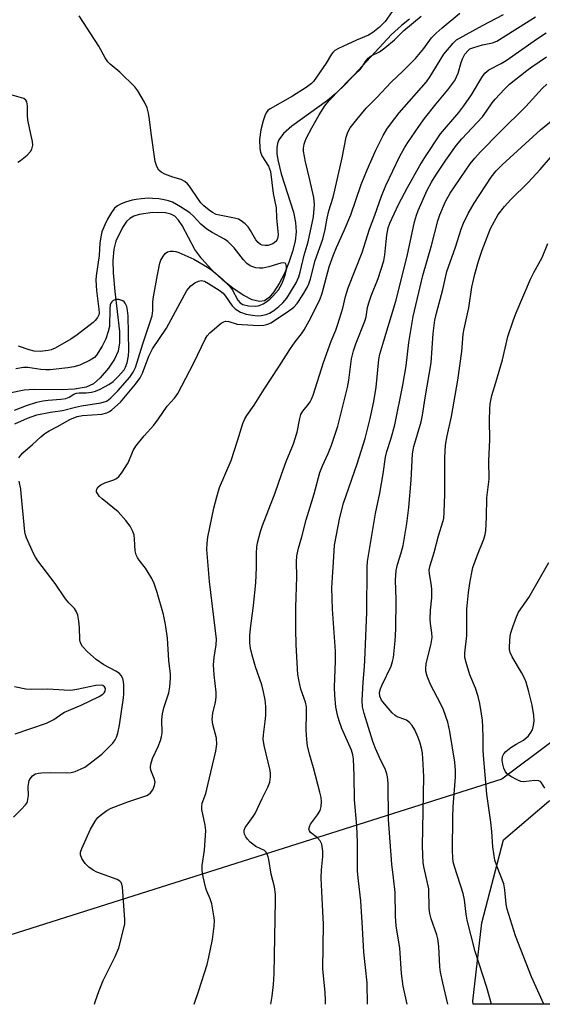
# Model space of a CAD drawing. Units: inches. Extents: x 1189770 to 1195770, y 545456 to 549457.
# Drawn here: x 1191607 to 1191750, y 545457 to 545726 of the extents above; entities that cross this region are included whole.
import ezdxf

# ---------------------------------------------------------------- set-up
doc = ezdxf.new("R2010")
doc.units = ezdxf.units.IN
doc.header["$MEASUREMENT"] = 0
for name, color, linetype in [('HYDRO-Single Line Stream', 4, 'Continuous'), ('NTRL-Farm Land', 3, 'Continuous'), ('NTRL-Trees', 3, 'Continuous'), ('Undefined', 1, 'Continuous')]:
    doc.layers.add(name, color=color, linetype=linetype)

msp = doc.modelspace()

# ---------------------------------------------------------------- linework, layer by layer
at = {"layer": 'HYDRO-Single Line Stream'}
msp.add_polyline3d([(1191713.71, 545726.59, 0), (1191711.46, 545724.81, 0), (1191708.78, 545722.32, 0), (1191696.22, 545708.88, 0), (1191693.51, 545706.24, 0), (1191691.22, 545704.29, 0), (1191681.46, 545697.29, 0), (1191679.19, 545695.21, 0), (1191677.9, 545693.5, 0), (1191677.51, 545692.48, 0), (1191677.33, 545691.31, 0), (1191677.34, 545689.74, 0), (1191677.58, 545688.01, 0), (1191678.52, 545684.21, 0), (1191681.86, 545673.68, 0), (1191682.46, 545670.86, 0), (1191682.64, 545668.32, 0), (1191682.34, 545665.79, 0), (1191681.66, 545662.92, 0), (1191680.65, 545659.89, 0), (1191679.41, 545656.91, 0), (1191678.01, 545654.17, 0), (1191676.51, 545651.86, 0), (1191675.19, 545650.34, 0), (1191673.91, 545649.44, 0), (1191672.54, 545649.23, 0), (1191670.54, 545649.71, 0), (1191668.24, 545650.84, 0), (1191665.4, 545652.75, 0), (1191662.51, 545655.1, 0), (1191659.43, 545658.01, 0), (1191656.79, 545660.9, 0), (1191654.86, 545663.46, 0), (1191651.39, 545670.06, 0), (1191650.4, 545671.53, 0), (1191649.35, 545672.57, 0), (1191648.24, 545673.13, 0), (1191646.79, 545673.48, 0), (1191643.35, 545673.62, 0), (1191639.55, 545673.04, 0), (1191638.11, 545672.56, 0), (1191637, 545671.98, 0), (1191636.11, 545671.12, 0), (1191635.01, 545669.52, 0), (1191633.17, 545665.71, 0), (1191632.64, 545663.59, 0), (1191632.4, 545660.44, 0), (1191632.49, 545657.09, 0), (1191632.9, 545651.99, 0), (1191634.18, 545640.99, 0), (1191634.18, 545637.93, 0), (1191633.81, 545635.63, 0), (1191632.8, 545633.4, 0), (1191631.15, 545630.94, 0), (1191628.92, 545628.35, 0), (1191627.07, 545626.71, 0), (1191625.03, 545625.76, 0), (1191621.83, 545625.19, 0), (1191618.51, 545625.06, 0), (1191610.82, 545625.16, 0), (1191608.06, 545624.97, 0), (1191604.08, 545624.07, 0)], dxfattribs=at)
at = {"layer": 'NTRL-Farm Land'}
msp.add_polyline3d([(1192092.04, 545578.27, 0), (1192110.84, 545577.16, 0), (1192201.45, 545591.09, 0), (1192211.46, 545584.21, 0), (1192215.95, 545577.69, 0), (1192228.37, 545501.68, 0), (1192232.2, 545493.22, 0), (1192237.05, 545490.59, 0), (1192239.94, 545486.03, 0), (1192240.79, 545470.13, 0), (1192245.62, 545465.22, 0), (1192252.4, 545460.96, 0), (1192268.93, 545457.53, 0), (1192269.19, 545456.7, 0), (1191731.17, 545456.75, 0), (1191731.01, 545457.53, 0), (1191733.49, 545479.04, 0), (1191739.49, 545501.71, 0), (1191751.9, 545512.32, 0), (1191818.67, 545549.14, 0), (1191935.55, 545606.35, 0), (1191951.45, 545606.88, 0), (1191999.38, 545595.5, 0)], close=True, dxfattribs=at)
at = {"layer": 'NTRL-Trees'}
msp.add_polyline3d([(1191846.77, 545598.98, 0), (1191738.97, 545518.34, 0), (1191544.38, 545456.78, 0), (1190705.28, 545456.86, 0)], dxfattribs=at)
at = {"layer": 'Undefined'}
for points, elevation in [([(1191708.94, 545728.7), (1191707.06, 545725.96), (1191706.49, 545725.34), (1191705.43, 545724.39), (1191703.66, 545722.95), (1191702.49, 545722.19), (1191699.17, 545720.81), (1191696.65, 545719.58), (1191694.19, 545718.52), (1191693.26, 545717.96), (1191692.72, 545717.46), (1191692.33, 545716.97), (1191690.81, 545714.53), (1191688.23, 545710.69), (1191687.39, 545709.53), (1191686.84, 545708.92), (1191685.41, 545707.86), (1191681.64, 545705.43), (1191675.53, 545702.03), (1191674.89, 545701.52), (1191674.4, 545700.89), (1191674.02, 545700.12), (1191673.54, 545698.74), (1191672.95, 545696.29), (1191672.59, 545693.64), (1191672.64, 545691.14), (1191672.86, 545690.09), (1191673.25, 545689.1), (1191675, 545686.32), (1191675.35, 545685.58), (1191675.58, 545684.8), (1191676.33, 545678.76), (1191677.16, 545674.85), (1191677.28, 545672.11), (1191677.66, 545667.52), (1191677.55, 545666.5), (1191677.36, 545666.03), (1191677.07, 545665.62), (1191676.21, 545665.01), (1191675.44, 545664.7), (1191674.92, 545664.6), (1191674.12, 545664.57), (1191673.35, 545664.69), (1191672.87, 545664.88), (1191672.24, 545665.34), (1191671.56, 545666.15), (1191670.15, 545668.69), (1191669.47, 545669.66), (1191668.67, 545670.51), (1191667.53, 545671.34), (1191666.79, 545671.73), (1191665.72, 545672.07), (1191660.74, 545673.09), (1191659.71, 545673.56), (1191658.8, 545674.2), (1191657.32, 545675.46), (1191656.5, 545676.28), (1191655.81, 545677.2), (1191653.42, 545680.85), (1191652.88, 545681.48), (1191652.08, 545682.13), (1191651.11, 545682.61), (1191648.84, 545683.26), (1191646.62, 545684.1), (1191645.59, 545684.64), (1191644.99, 545685.22), (1191644.4, 545686.2), (1191643.99, 545687.61), (1191642.84, 545695.29), (1191642.47, 545699.11), (1191642.18, 545700.85), (1191641.8, 545702.27), (1191641.03, 545703.84), (1191639.27, 545706.89), (1191638.41, 545708.05), (1191634.27, 545712.08), (1191631.6, 545714.26), (1191631.03, 545714.85), (1191630.31, 545715.94), (1191628.52, 545719.19), (1191623.16, 545727.43)], 360), ([(1191606.65, 545606.39), (1191607.12, 545607.1), (1191607.68, 545607.72), (1191610.38, 545610.01), (1191612.62, 545612.18), (1191613.7, 545613.05), (1191614.89, 545613.8), (1191617.19, 545614.98), (1191620.58, 545616.89), (1191622.57, 545617.69), (1191624.08, 545617.97), (1191629.4, 545618.4), (1191630.75, 545618.72), (1191631.43, 545619.09), (1191632.12, 545619.59), (1191634.48, 545621.6), (1191638.6, 545626.53), (1191639.89, 545628.3), (1191640.53, 545629.57), (1191642.21, 545634.22), (1191643.25, 545636.23), (1191647.06, 545641.96), (1191652.69, 545652.21), (1191653.76, 545653.51), (1191654.88, 545654.33), (1191655.85, 545654.8), (1191656.58, 545654.93), (1191657.46, 545654.76), (1191658.58, 545654.19), (1191661.48, 545652.31), (1191662.58, 545651.46), (1191663.27, 545650.65), (1191665.11, 545648.02), (1191665.91, 545647.2), (1191667.35, 545646.28), (1191668.94, 545645.75), (1191670.65, 545645.44), (1191672.04, 545645.31), (1191673.05, 545645.37), (1191674.36, 545645.67), (1191675.35, 545646.05), (1191676.54, 545646.79), (1191677.91, 545647.81), (1191678.97, 545648.84), (1191680.03, 545650.14), (1191680.84, 545651.31), (1191682.59, 545654.36), (1191683.38, 545656.02), (1191683.75, 545657.3), (1191684.84, 545661.91), (1191685.91, 545665.58), (1191687.42, 545672.39), (1191687.61, 545675.82), (1191687.44, 545677.75), (1191686.37, 545682.58), (1191685.17, 545687.52), (1191684.67, 545690.41), (1191684.67, 545691.23), (1191684.83, 545692.3), (1191685.05, 545693.1), (1191685.4, 545693.9), (1191686.88, 545696.79), (1191688.95, 545700.4), (1191690.47, 545702.78), (1191691.71, 545704.29), (1191697.39, 545710.19), (1191700.16, 545712.8), (1191700.69, 545713.52), (1191701.59, 545715.01), (1191702.33, 545715.84), (1191703.22, 545716.48), (1191705.5, 545717.65), (1191706.89, 545718.67), (1191709.55, 545720.88), (1191712.18, 545723.47), (1191716.9, 545727.39)], 360), ([(1191627.34, 545456.77), (1191627.52, 545457.37), (1191628.62, 545460.44), (1191629.7, 545463.18), (1191633, 545469.79), (1191634.05, 545472.21), (1191635.5, 545477.91), (1191635.63, 545478.77), (1191635.63, 545479.91), (1191635, 545488.8), (1191634.85, 545489.58), (1191634.63, 545490.04), (1191634.27, 545490.43), (1191633.56, 545490.86), (1191627.98, 545492.91), (1191626.96, 545493.46), (1191625.77, 545494.27), (1191624.76, 545495.25), (1191623.84, 545496.65), (1191623.49, 545497.64), (1191623.54, 545498.37), (1191623.85, 545499.34), (1191626.24, 545504.69), (1191627.76, 545507.18), (1191628.28, 545507.87), (1191628.88, 545508.46), (1191630.71, 545509.78), (1191631.95, 545510.44), (1191636.51, 545512.17), (1191641.71, 545513.91), (1191642.17, 545514.17), (1191642.73, 545514.62), (1191643.3, 545515.43), (1191643.78, 545516.6), (1191643.94, 545517.59), (1191643.72, 545518.57), (1191642.8, 545520.87), (1191642.69, 545521.66), (1191642.75, 545522.45), (1191643.22, 545524.06), (1191644.78, 545527.36), (1191645.4, 545528.92), (1191645.73, 545529.98), (1191645.86, 545531.1), (1191645.81, 545534.59), (1191645.95, 545536.25), (1191646.33, 545537.88), (1191647.76, 545542.01), (1191648.03, 545543.71), (1191648.22, 545546), (1191648.16, 545547.14), (1191647.7, 545550.88), (1191647.4, 545557.04), (1191646.84, 545560.7), (1191646.23, 545563.5), (1191644.54, 545569.52), (1191643.7, 545572), (1191643.1, 545573.31), (1191642.09, 545575.02), (1191641.29, 545576.2), (1191639.58, 545578.33), (1191639.1, 545579.07), (1191638.73, 545579.85), (1191638.48, 545580.95), (1191638.33, 545584.13), (1191638.2, 545585.2), (1191637.88, 545586.22), (1191637.16, 545587.66), (1191635.97, 545589.25), (1191633.87, 545591.59), (1191629.47, 545595.12), (1191628.61, 545595.92), (1191628.13, 545596.59), (1191627.94, 545597.06), (1191627.89, 545597.44), (1191627.96, 545597.8), (1191628.33, 545598.42), (1191629.09, 545599.04), (1191630.14, 545599.51), (1191632.62, 545600.38), (1191633.37, 545600.75), (1191634.01, 545601.28), (1191634.71, 545602.15), (1191636.59, 545605.01), (1191637.95, 545608.37), (1191638.65, 545609.6), (1191640.95, 545612.44), (1191643.64, 545615.38), (1191644.87, 545617.04), (1191647.26, 545620.57), (1191649.24, 545622.75), (1191650.22, 545624.06), (1191654.56, 545632.4), (1191657.68, 545638.93), (1191658.25, 545639.86), (1191658.99, 545640.66), (1191662.09, 545643.27), (1191662.79, 545643.68), (1191663.26, 545643.81), (1191664.19, 545643.74), (1191666.41, 545643.05), (1191667.85, 545642.9), (1191672.42, 545642.64), (1191673.8, 545642.74), (1191674.84, 545643.01), (1191675.65, 545643.35), (1191676.43, 545643.79), (1191680.66, 545646.62), (1191681.97, 545647.64), (1191682.94, 545648.67), (1191684.48, 545651.01), (1191685.65, 545653.04), (1191686.14, 545654.05), (1191686.56, 545655.4), (1191687.86, 545660.44), (1191689.93, 545666.31), (1191690.58, 545668.91), (1191691.15, 545672.05), (1191691.62, 545674.1), (1191692.73, 545677.8), (1191693.24, 545679.76), (1191695.2, 545688.61), (1191696.29, 545694.2), (1191696.75, 545695.59), (1191697.43, 545696.81), (1191699.22, 545699.12), (1191701.84, 545702.16), (1191704.75, 545705.08), (1191708.66, 545709.29), (1191711.9, 545712.35), (1191715.33, 545715.78), (1191717.59, 545718.51), (1191719.73, 545721.43), (1191720.97, 545722.76), (1191722.63, 545724.21), (1191727.52, 545728.21)], 362), ([(1191654.7, 545456.76), (1191655.98, 545460.45), (1191658.19, 545467.64), (1191658.71, 545469.6), (1191659.73, 545474.45), (1191660.13, 545478.14), (1191660.21, 545479.56), (1191660.15, 545480.43), (1191659.48, 545484.19), (1191659.08, 545485.58), (1191658.16, 545487.69), (1191657.88, 545488.5), (1191657.14, 545491.62), (1191656.85, 545493.32), (1191656.89, 545494.69), (1191657.49, 545498.9), (1191657.86, 545504.34), (1191657.72, 545505.8), (1191656.81, 545510.09), (1191656.73, 545510.85), (1191656.89, 545511.84), (1191657.84, 545514.49), (1191658.17, 545515.62), (1191659.2, 545520.28), (1191660.61, 545526.02), (1191660.87, 545527.98), (1191660.75, 545529.64), (1191659.81, 545533.31), (1191659.62, 545534.69), (1191659.76, 545536.42), (1191660.54, 545539.5), (1191660.72, 545540.85), (1191660.68, 545542.24), (1191660.11, 545546.92), (1191659.98, 545549.7), (1191660.15, 545551.66), (1191660.74, 545555.18), (1191660.79, 545556.74), (1191658.83, 545572.52), (1191658.17, 545581.33), (1191658.23, 545582.97), (1191658.43, 545584.62), (1191660.05, 545592.64), (1191660.85, 545595.75), (1191661.6, 545598.26), (1191664.83, 545605.66), (1191666.59, 545611.07), (1191668, 545615.76), (1191668.51, 545617.09), (1191669.08, 545618.01), (1191671.15, 545620.81), (1191673.88, 545625.18), (1191677.91, 545631.33), (1191681.05, 545636.34), (1191682.36, 545638.19), (1191684.08, 545640.32), (1191684.85, 545641.43), (1191686.19, 545643.89), (1191689.1, 545649.66), (1191689.78, 545651.5), (1191691.68, 545658.71), (1191692.82, 545661.98), (1191693.68, 545664.04), (1191695.79, 545668.68), (1191697.59, 545673), (1191700.45, 545681.27), (1191702.09, 545685.25), (1191704.46, 545690.64), (1191706.47, 545694.65), (1191707.45, 545696.4), (1191708.45, 545697.82), (1191710.88, 545700.86), (1191718.39, 545709.41), (1191719.38, 545710.82), (1191723.1, 545716.93), (1191725.65, 545719.99), (1191726.57, 545720.86), (1191733.7, 545724.86), (1191739.45, 545727.86)], 364), ([(1191675.72, 545456.76), (1191676.04, 545458.96), (1191676.38, 545462.16), (1191676.58, 545465.05), (1191676.97, 545485.11), (1191676.93, 545486.88), (1191676.66, 545488.85), (1191675.74, 545492.35), (1191675.17, 545496.33), (1191674.98, 545497.14), (1191674.69, 545497.87), (1191674.3, 545498.51), (1191673.94, 545498.83), (1191671.57, 545499.91), (1191670.03, 545501.13), (1191669.28, 545501.94), (1191668.81, 545502.6), (1191668.48, 545503.32), (1191668.38, 545503.85), (1191668.4, 545504.39), (1191668.68, 545505.1), (1191669.43, 545506.23), (1191670.87, 545508.13), (1191671.4, 545508.97), (1191673.31, 545513.07), (1191674.9, 545516.22), (1191675.41, 545517.58), (1191675.59, 545519.04), (1191675.59, 545519.93), (1191675.47, 545520.78), (1191673.86, 545527.61), (1191673.58, 545529.34), (1191673.63, 545530.49), (1191674.15, 545534.16), (1191674.29, 545535.82), (1191674.28, 545538.31), (1191674.11, 545540.08), (1191673.69, 545542.26), (1191673.17, 545544.22), (1191671.5, 545549.1), (1191670.52, 545552.33), (1191670.12, 545554.28), (1191669.96, 545555.76), (1191669.97, 545557.71), (1191670.08, 545559.68), (1191670.93, 545565.93), (1191671.61, 545572.12), (1191671.75, 545576.31), (1191671.71, 545580.24), (1191671.83, 545581.94), (1191672.02, 545583.08), (1191672.84, 545586.2), (1191673.38, 545587.89), (1191676.91, 545596.85), (1191678.62, 545601.84), (1191679.92, 545605.36), (1191681.94, 545610.24), (1191682.91, 545613.46), (1191683.64, 545617.14), (1191683.94, 545618.23), (1191684.45, 545619.14), (1191685.77, 545620.73), (1191686.45, 545621.7), (1191686.87, 545622.47), (1191687.3, 545623.55), (1191690.16, 545632.47), (1191692.24, 545638.35), (1191693.48, 545641.41), (1191694.05, 545643.04), (1191695.43, 545647.43), (1191696.15, 545650.55), (1191696.86, 545652.99), (1191700.7, 545662.66), (1191702.7, 545669.07), (1191704.18, 545672.84), (1191706.02, 545678.05), (1191707.17, 545681.03), (1191711.06, 545689.04), (1191712.29, 545691.28), (1191713.21, 545692.76), (1191716.24, 545697.2), (1191717.78, 545699.32), (1191720.97, 545703.35), (1191724.23, 545707.2), (1191726.12, 545709.77), (1191727.05, 545711.75), (1191727.85, 545714.68), (1191728.21, 545715.7), (1191728.9, 545716.93), (1191729.76, 545718), (1191730.27, 545718.4), (1191731.28, 545718.83), (1191733.73, 545719.5), (1191736.43, 545720.09), (1191737.66, 545720.54), (1191748.23, 545727.22)], 366), ([(1191690.69, 545456.76), (1191690.69, 545457.87), (1191690.6, 545459.92), (1191689.94, 545466.43), (1191690.08, 545478.61), (1191689.97, 545482.16), (1191689.44, 545491.29), (1191689.53, 545493.57), (1191689.9, 545497.22), (1191689.9, 545498.62), (1191689.63, 545500.53), (1191689.2, 545501.52), (1191688.5, 545502.32), (1191686.56, 545503.78), (1191686.26, 545504.19), (1191686.11, 545504.63), (1191686.24, 545505.33), (1191686.59, 545506.05), (1191688.49, 545508.59), (1191689.18, 545509.83), (1191689.5, 545510.89), (1191689.61, 545512.27), (1191689.46, 545513.37), (1191689.13, 545514.78), (1191687.42, 545521.46), (1191686.3, 545525.23), (1191685.75, 545527.5), (1191685.52, 545529.22), (1191685.33, 545531.83), (1191685.5, 545536.42), (1191685.42, 545538.16), (1191685.14, 545539.42), (1191683.92, 545543.06), (1191683.33, 545545.61), (1191683.11, 545547.03), (1191682.6, 545555.14), (1191682.51, 545559.47), (1191682.53, 545565.39), (1191682.78, 545573.78), (1191682.73, 545577.94), (1191682.79, 545579.52), (1191683.22, 545581.68), (1191684.2, 545584.71), (1191685.39, 545589.37), (1191687.58, 545596.53), (1191689.13, 545602.36), (1191689.81, 545604.24), (1191691.37, 545607.56), (1191692.33, 545609.84), (1191694.05, 545615.1), (1191696.7, 545625.63), (1191697.04, 545627.64), (1191697.81, 545633.47), (1191698.3, 545635.7), (1191698.95, 545637.58), (1191701.46, 545643.83), (1191701.77, 545644.99), (1191702.2, 545647.54), (1191702.55, 545648.87), (1191703.22, 545650.79), (1191705.07, 545655.52), (1191706.67, 545660.33), (1191706.97, 545662.01), (1191707.28, 545665.68), (1191707.51, 545667.4), (1191707.88, 545669.4), (1191708.28, 545670.68), (1191710.71, 545675.78), (1191713.16, 545680.47), (1191716.54, 545686.45), (1191717.87, 545688.67), (1191722.16, 545695.17), (1191727.19, 545701.01), (1191728.57, 545702.79), (1191730.64, 545705.82), (1191733.5, 545710.61), (1191734.35, 545711.77), (1191735.45, 545712.65), (1191738.79, 545714.43), (1191740.16, 545715.27), (1191748.76, 545721.27), (1191751.16, 545722.86)], 368), ([(1191702.2, 545456.76), (1191702.07, 545462.62), (1191701.16, 545470.95), (1191700.82, 545477.62), (1191700.32, 545485.05), (1191699.69, 545490.55), (1191699.48, 545493.19), (1191699.48, 545501.14), (1191699.24, 545505.59), (1191698.57, 545512.72), (1191698.51, 545519.41), (1191698.35, 545523.96), (1191698.16, 545525.01), (1191697.77, 545526.31), (1191695.18, 545532.25), (1191694.38, 545534.36), (1191693.96, 545535.92), (1191693.52, 545538.16), (1191693.19, 545541.27), (1191693.1, 545543.55), (1191693.42, 545550.81), (1191693.43, 545553.47), (1191692.62, 545564.96), (1191692.44, 545570.74), (1191692.55, 545573.72), (1191692.9, 545577.82), (1191693.12, 545582.49), (1191694.63, 545590.04), (1191695.57, 545593.96), (1191699.32, 545604.73), (1191701.5, 545611.68), (1191702.91, 545617.19), (1191703.91, 545621.81), (1191704.58, 545625.73), (1191705.33, 545633.32), (1191705.54, 545634.78), (1191706.7, 545638.45), (1191709.91, 545649.34), (1191713.04, 545661.64), (1191715.02, 545671), (1191715.57, 545672.83), (1191716.08, 545674.14), (1191718.57, 545679.68), (1191719.71, 545681.9), (1191720.88, 545683.83), (1191723.62, 545687.97), (1191726.61, 545692.08), (1191728.06, 545693.75), (1191733.68, 545699.79), (1191734.84, 545701.33), (1191736.34, 545703.6), (1191737.15, 545704.65), (1191739.71, 545707.39), (1191741.14, 545708.75), (1191745.82, 545712.48), (1191747.22, 545713.5), (1191751.26, 545716.23)], 370), ([(1191713.02, 545456.76), (1191711.94, 545461.71), (1191711.53, 545465.16), (1191711, 545472.08), (1191710.01, 545478.21), (1191709.87, 545480.88), (1191709.75, 545487.33), (1191709.33, 545491.37), (1191708.84, 545495.05), (1191707.89, 545507.28), (1191707.8, 545517.27), (1191707.69, 545519.01), (1191707.51, 545519.84), (1191707.12, 545520.91), (1191705.44, 545524.29), (1191704.36, 545526.76), (1191703.63, 545528.66), (1191701.22, 545536.33), (1191700.82, 545538.22), (1191700.75, 545539.96), (1191700.96, 545544.98), (1191701.39, 545549.19), (1191701.49, 545550.93), (1191701.97, 545564.06), (1191702.08, 545576.4), (1191702.18, 545577.96), (1191702.41, 545579.65), (1191704.38, 545591.18), (1191705.52, 545596.69), (1191706.49, 545601.98), (1191707.14, 545606.55), (1191707.52, 545608.14), (1191708.66, 545611.75), (1191709.66, 545615.42), (1191711.87, 545626.34), (1191712.76, 545631.63), (1191713.5, 545637.95), (1191714.66, 545645.1), (1191717.34, 545656.3), (1191719.72, 545664.56), (1191721.47, 545671.29), (1191721.98, 545672.97), (1191723.58, 545676.58), (1191724.86, 545678.89), (1191730.34, 545686.89), (1191731.58, 545688.49), (1191733.14, 545690.21), (1191738.44, 545695.6), (1191745.58, 545702.67), (1191750.09, 545707.56), (1191751.37, 545708.77)], 372), ([(1191606.37, 545687.38), (1191607.07, 545687.84), (1191608.85, 545689.27), (1191609.82, 545690.27), (1191610.19, 545690.96), (1191610.41, 545692), (1191610.34, 545693.07), (1191609.59, 545696.38), (1191609.11, 545699.03), (1191609, 545700.2), (1191608.95, 545702.84), (1191608.79, 545703.92), (1191608.55, 545704.36), (1191607.94, 545704.81), (1191604.1, 545705.97)], 358), ([(1191724.2, 545456.76), (1191722.79, 545462.62), (1191722.21, 545465.53), (1191722.04, 545466.99), (1191721.74, 545472.55), (1191721.47, 545474.6), (1191721.15, 545475.71), (1191719.61, 545480.14), (1191719.23, 545481.56), (1191719.1, 545482.95), (1191718.95, 545488.31), (1191717.7, 545493.99), (1191717.45, 545495.42), (1191717.3, 545497.7), (1191717.26, 545500), (1191717.59, 545519.14), (1191717.38, 545524.05), (1191717.24, 545525.5), (1191717.01, 545526.84), (1191716.65, 545528.2), (1191716.08, 545529.81), (1191715.13, 545531.86), (1191714.41, 545533.05), (1191713.7, 545533.85), (1191712.89, 545534.52), (1191712.41, 545534.76), (1191710.34, 545535.45), (1191709.72, 545535.84), (1191708.92, 545536.56), (1191707.26, 545538.45), (1191706.05, 545540), (1191705.56, 545541.07), (1191705.5, 545542.07), (1191705.75, 545543.16), (1191706.17, 545544.24), (1191708.65, 545549.34), (1191709.05, 545550.58), (1191709.26, 545551.68), (1191709.77, 545556.27), (1191709.93, 545559.47), (1191710.03, 545567.58), (1191709.89, 545572.86), (1191710.07, 545575.5), (1191710.41, 545577.19), (1191711.4, 545580.38), (1191711.93, 545582.4), (1191713, 545588.4), (1191713.48, 545592.82), (1191714.12, 545600.31), (1191714.47, 545607.53), (1191714.92, 545609.5), (1191716.88, 545616.24), (1191717.28, 545618.06), (1191717.95, 545622.79), (1191719.64, 545632.42), (1191720.16, 545640.46), (1191720.62, 545644.1), (1191721.06, 545646.02), (1191722.82, 545652.48), (1191723.91, 545657.48), (1191726.26, 545664.06), (1191727.84, 545669.01), (1191728.45, 545670.64), (1191729.8, 545673.31), (1191731.4, 545676.17), (1191736.04, 545683.24), (1191737.47, 545685.05), (1191739.12, 545686.7), (1191749.57, 545696.24), (1191753.04, 545699.06)], 374), ([(1191736.21, 545456.75), (1191734.87, 545461.29), (1191731.71, 545471.2), (1191729.51, 545479.76), (1191729.18, 545481.36), (1191728.73, 545485.32), (1191728.42, 545487.01), (1191726.01, 545494.43), (1191725.68, 545495.74), (1191725.54, 545496.8), (1191725.48, 545498.81), (1191725.54, 545507.86), (1191725.66, 545510.78), (1191726.27, 545519.02), (1191726.33, 545520.75), (1191726.11, 545523.05), (1191724.76, 545531.41), (1191724.22, 545534), (1191723.03, 545537.35), (1191722.3, 545538.95), (1191719.43, 545544.27), (1191718.52, 545546.61), (1191718.21, 545547.96), (1191718.18, 545548.81), (1191718.29, 545549.95), (1191719.63, 545555.52), (1191719.88, 545557.18), (1191719.81, 545558.45), (1191719.41, 545561.02), (1191719.34, 545562.16), (1191719.48, 545564.7), (1191719.82, 545568.03), (1191719.85, 545570.25), (1191719.73, 545571.4), (1191719.15, 545574.63), (1191719.12, 545575.76), (1191719.36, 545576.9), (1191720.44, 545580.5), (1191721.64, 545585.03), (1191722.86, 545588.82), (1191723.08, 545589.82), (1191723.22, 545591.55), (1191723.39, 545596.45), (1191723.38, 545606.53), (1191723.59, 545609.91), (1191723.99, 545612.39), (1191725.21, 545617.69), (1191726.96, 545627.66), (1191728.01, 545635.51), (1191728.42, 545640.27), (1191728.63, 545641.7), (1191729.96, 545647.53), (1191730.81, 545653.11), (1191731.58, 545656.72), (1191732.64, 545660.3), (1191733.64, 545663.31), (1191735.92, 545669.24), (1191738.02, 545673.07), (1191739.76, 545675.28), (1191741.47, 545677.17), (1191746.26, 545681.86), (1191749.46, 545685.36), (1191752.36, 545688.69)], 376), ([(1191605.47, 545615.74), (1191608.94, 545617.26), (1191611.51, 545618.14), (1191615.28, 545618.9), (1191618.58, 545619.36), (1191622.14, 545620.3), (1191623.76, 545620.65), (1191629.05, 545621.42), (1191630.61, 545621.91), (1191631.18, 545622.24), (1191631.85, 545622.81), (1191633.71, 545624.74), (1191637.04, 545628.49), (1191637.99, 545629.89), (1191638.55, 545631.16), (1191640.59, 545637.64), (1191642.55, 545643.36), (1191643.13, 545645.33), (1191643.32, 545646.76), (1191643.36, 545649.15), (1191643.49, 545650.46), (1191644.61, 545656.53), (1191645.29, 545659.72), (1191645.56, 545660.55), (1191646.1, 545661.5), (1191646.76, 545662.35), (1191647.35, 545662.81), (1191648.08, 545663.02), (1191648.87, 545663.03), (1191649.68, 545662.9), (1191650.48, 545662.63), (1191654.56, 545660.78), (1191658.31, 545658.62), (1191659.47, 545657.77), (1191662.3, 545655.46), (1191664.39, 545653.46), (1191665.09, 545652.51), (1191666.65, 545649.6), (1191667.25, 545648.82), (1191668.01, 545648.36), (1191669.59, 545648.05), (1191671.49, 545647.93), (1191672.25, 545648.04), (1191672.8, 545648.21), (1191673.57, 545648.58), (1191674.28, 545649.03), (1191675.41, 545649.88), (1191676.25, 545650.65), (1191677.75, 545652.38), (1191678.7, 545654.08), (1191679.25, 545655.39), (1191679.68, 545656.83), (1191679.94, 545657.98), (1191679.99, 545658.79), (1191679.93, 545659.26), (1191679.74, 545659.61), (1191679.58, 545659.71), (1191679.16, 545659.78), (1191678.41, 545659.68), (1191675.13, 545658.69), (1191673.45, 545658.33), (1191672.62, 545658.32), (1191671.53, 545658.48), (1191670.73, 545658.69), (1191670, 545659.03), (1191669.13, 545659.67), (1191668.15, 545660.62), (1191665.64, 545663.92), (1191663.88, 545665.62), (1191662.94, 545666.26), (1191659.61, 545668.09), (1191658.18, 545669), (1191656.47, 545670.41), (1191654.5, 545672.62), (1191653.49, 545673.55), (1191650.93, 545675.19), (1191648.7, 545676.42), (1191647.6, 545676.81), (1191646.46, 545677.09), (1191644.95, 545677.33), (1191643.27, 545677.48), (1191642.14, 545677.49), (1191640.18, 545677.35), (1191638.79, 545677.19), (1191637.71, 545676.96), (1191635.86, 545676.42), (1191634.62, 545675.93), (1191633.69, 545675.43), (1191632.87, 545674.75), (1191632, 545673.6), (1191630.94, 545671.82), (1191630.15, 545670.2), (1191629.4, 545668.33), (1191629.05, 545666.91), (1191628.78, 545665.22), (1191628.65, 545661.8), (1191627.85, 545656.25), (1191627.75, 545655.11), (1191627.87, 545652.23), (1191628.57, 545647.11), (1191628.6, 545646.04), (1191628.51, 545645.57), (1191628.18, 545644.88), (1191627.56, 545644.03), (1191626.99, 545643.44), (1191622.57, 545640.05), (1191620.87, 545638.87), (1191616.54, 545636.48), (1191615.48, 545636.02), (1191614.66, 545635.8), (1191612.44, 545635.56), (1191610.79, 545635.65), (1191609.44, 545635.95), (1191606.48, 545636.99)], 358), ([(1191750.54, 545456.75), (1191747.16, 545464.18), (1191742.79, 545475.5), (1191740.43, 545482.74), (1191740.21, 545484.12), (1191739.86, 545488.04), (1191739.56, 545489.7), (1191737.7, 545494.4), (1191737.09, 545496.2), (1191736.52, 545499.83), (1191736.24, 545504.01), (1191735.99, 545506.61), (1191734.93, 545514.27), (1191733.95, 545524.87), (1191733.84, 545526.42), (1191733.89, 545529.75), (1191733.79, 545532.59), (1191733.67, 545534.57), (1191733.46, 545536.26), (1191733, 545539.07), (1191732.48, 545541.06), (1191731.75, 545543.3), (1191730.27, 545546.93), (1191729.18, 545550.31), (1191728.87, 545551.73), (1191728.89, 545552.88), (1191729.42, 545557.72), (1191729.42, 545564.93), (1191729.86, 545569.52), (1191730.21, 545572.09), (1191730.74, 545574.94), (1191731.09, 545576.33), (1191732.31, 545579.82), (1191734.08, 545584.12), (1191734.44, 545585.39), (1191734.61, 545586.43), (1191734.8, 545590.1), (1191734.89, 545595.45), (1191735.52, 545600.54), (1191735.41, 545605.57), (1191735.72, 545611.33), (1191735.63, 545616.75), (1191735.67, 545619.72), (1191735.78, 545621.19), (1191736.25, 545623.44), (1191737.38, 545627.01), (1191739.18, 545633.26), (1191740.66, 545639.61), (1191742.18, 545644.23), (1191742.89, 545646.14), (1191746.82, 545655.33), (1191747.74, 545657.18), (1191750.03, 545661.26), (1191751.65, 545665.07)], 378), ([(1191605.45, 545619.43), (1191608.73, 545620.69), (1191611.53, 545621.64), (1191613.22, 545622.04), (1191614.65, 545622.23), (1191618.11, 545622.43), (1191619.46, 545622.63), (1191620.44, 545622.98), (1191621.73, 545623.84), (1191622.42, 545624.15), (1191623.17, 545624.24), (1191625.09, 545624.24), (1191626.56, 545624.36), (1191627.62, 545624.63), (1191628.94, 545625.22), (1191631.28, 545626.49), (1191632.44, 545627.29), (1191633.96, 545628.8), (1191635.44, 545630.49), (1191635.89, 545631.26), (1191636.29, 545632.46), (1191636.64, 545634.35), (1191636.73, 545635.77), (1191636.55, 545645.29), (1191636.41, 545646.73), (1191636.19, 545647.86), (1191635.78, 545648.78), (1191635.48, 545649.13), (1191635.09, 545649.42), (1191634.05, 545649.75), (1191633.5, 545649.79), (1191632.97, 545649.71), (1191632.49, 545649.49), (1191632.11, 545649.17), (1191631.84, 545648.77), (1191631.65, 545648.31), (1191631.52, 545647.28), (1191631.43, 545642.4), (1191631.14, 545640.96), (1191630.49, 545638.98), (1191629.43, 545636.94), (1191627.93, 545634.52), (1191627.35, 545633.92), (1191626.15, 545633.16), (1191623.3, 545631.75), (1191621.7, 545631.31), (1191620.07, 545631.02), (1191615.2, 545630.53), (1191614.05, 545630.48), (1191612.6, 545630.59), (1191609.09, 545631.1), (1191607.93, 545631.15), (1191605.82, 545630.8)], 356), ([(1191605.14, 545507.98), (1191607.28, 545510.02), (1191608.47, 545511.32), (1191608.79, 545511.78), (1191609.01, 545512.27), (1191609.24, 545513.87), (1191609.21, 545516.4), (1191609.31, 545517.49), (1191609.45, 545518), (1191609.68, 545518.45), (1191610.32, 545519.25), (1191610.71, 545519.57), (1191611.16, 545519.81), (1191611.96, 545519.99), (1191612.81, 545520.09), (1191615.39, 545520.23), (1191619.81, 545520.15), (1191620.97, 545520.2), (1191622.08, 545520.49), (1191623.69, 545521.16), (1191624.73, 545521.7), (1191625.46, 545522.17), (1191629.37, 545525.19), (1191632.35, 545528.26), (1191633.04, 545529.16), (1191633.39, 545529.86), (1191633.73, 545530.93), (1191634.19, 545533.19), (1191635.34, 545540.61), (1191635.4, 545541.77), (1191635.36, 545544.17), (1191635.3, 545545.06), (1191635.13, 545545.92), (1191634.7, 545546.77), (1191634.18, 545547.32), (1191633.24, 545547.93), (1191629.95, 545549.69), (1191627.84, 545551.14), (1191625.47, 545553.21), (1191624.1, 545554.7), (1191623.55, 545555.72), (1191623.33, 545556.54), (1191623.21, 545559.95), (1191623.06, 545561.65), (1191622.79, 545563.31), (1191622.45, 545564.24), (1191621.83, 545565.08), (1191620.29, 545566.72), (1191619.38, 545567.81), (1191616.57, 545571.94), (1191611.78, 545578.19), (1191611.14, 545579.15), (1191610.61, 545580.19), (1191608.73, 545584.46), (1191608.43, 545585.28), (1191608.24, 545586.12), (1191607.29, 545596.62), (1191607.14, 545597.78), (1191606.69, 545599.97)], 360), ([(1191750.77, 545515.95), (1191749.91, 545517.37), (1191749.56, 545517.72), (1191749.12, 545517.93), (1191748.03, 545517.97), (1191744.98, 545517.64), (1191744.2, 545517.74), (1191743.16, 545518.15), (1191741.42, 545519.09), (1191740.52, 545519.73), (1191740.04, 545520.37), (1191739.59, 545521.4), (1191739.26, 545522.5), (1191739.11, 545523.56), (1191739.21, 545524.55), (1191739.52, 545525.28), (1191740.08, 545525.91), (1191741.45, 545527.01), (1191742.91, 545528), (1191744.97, 545529.08), (1191746.27, 545530.24), (1191746.98, 545531.16), (1191747.36, 545531.93), (1191747.69, 545533.03), (1191747.85, 545534.39), (1191747.8, 545535.79), (1191747.3, 545538.64), (1191746.41, 545542.3), (1191745.63, 545544.96), (1191745.2, 545546), (1191744.4, 545547.55), (1191741.81, 545551.86), (1191741.3, 545553.11), (1191741.14, 545553.87), (1191741.09, 545554.72), (1191741.3, 545557.58), (1191741.49, 545558.42), (1191742.03, 545560.08), (1191743, 545562.84), (1191743.57, 545564.16), (1191746.37, 545568.11), (1191751.87, 545577.71)], 380), ([(1191605.57, 545530.82), (1191614.16, 545533.75), (1191616.19, 545534.74), (1191618.36, 545536.26), (1191619.15, 545536.7), (1191623.68, 545538.61), (1191628.66, 545541.01), (1191629.6, 545541.65), (1191629.96, 545542.06), (1191630.23, 545542.51), (1191630.34, 545543.17), (1191630.11, 545543.7), (1191629.62, 545544.04), (1191629.15, 545544.13), (1191627.74, 545544), (1191622.54, 545542.95), (1191620.82, 545542.7), (1191619.08, 545542.72), (1191614.54, 545543.04), (1191609.95, 545542.95), (1191608.53, 545543.05), (1191605.43, 545543.68)], 358)]:
    msp.add_lwpolyline(points, dxfattribs=dict(at, elevation=elevation))

doc.saveas('drawing.dxf')
